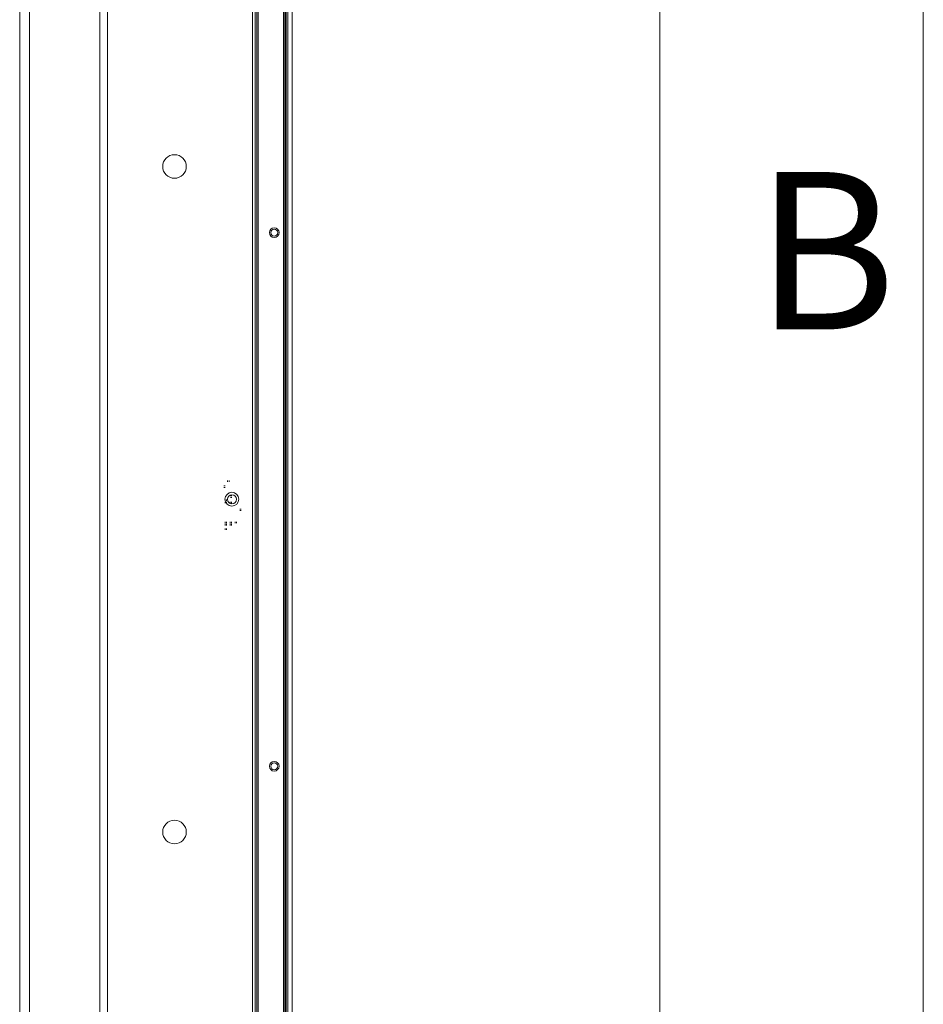
# Model space of a CAD drawing. Units: millimetres. Extents: x 23796 to 29444, y 2192 to 6186.
# Drawn here: x 29119 to 29444, y 4372 to 4727 of the extents above; entities that cross this region are included whole.
import ezdxf

# ---------------------------------------------------------------- set-up
doc = ezdxf.new("R2010")
doc.units = ezdxf.units.MM
doc.layers.get('0').update_dxf_attribs({"lineweight": 0})
doc.layers.add('02___PRT_ALL_AXES', color=7, linetype='Continuous', lineweight=0)
doc.layers.add('solid', color=7, linetype='Continuous', lineweight=0)
doc.styles.add('样式 2', font='simhei_0.ttf')

msp = doc.modelspace()

# ---------------------------------------------------------------- linework, layer by layer
at = {"color": 7, "linetype": 'Continuous'}
for p, q in [((29214.351, 5046.827), (29214.351, 4118.528)), ((29214.651, 5046.827), (29214.651, 4118.528)), ((29215.251, 5046.827), (29215.251, 4118.233)), ((29216.851, 5046.827), (29216.851, 4060.927)), ((29204.101, 5023.127), (29204.101, 4118.528)), ((29204.601, 5023.127), (29204.601, 4118.528)), ((29213.651, 5023.127), (29213.651, 4118.528)), ((29214.151, 5023.127), (29214.151, 4118.528)), ((29202.501, 4362.55), (29202.501, 4745.324)), ((29203.501, 4745.603), (29203.501, 4362.24)), ((29118.544, 4118.528), (29118.544, 4733.533)), ((29122.079, 4733.533), (29122.079, 4118.474)), ((29147.443, 4118.528), (29147.443, 4733.533)), ((29150.272, 4734.705), (29150.272, 4118.528)), ((29193.551, 4560.722), (29193.551, 4560.232)), ((29194.051, 4560.722), (29194.051, 4560.232)), ((29192.646, 4558.727), (29192.156, 4558.727)), ((29192.646, 4558.227), (29192.156, 4558.227)), ((29192.651, 4553.822), (29192.651, 4553.332)), ((29192.651, 4553.022), (29192.651, 4552.532)), ((29193.151, 4553.822), (29193.151, 4553.332)), ((29193.151, 4553.022), (29193.151, 4552.532)), ((29194.451, 4552.532), (29194.451, 4553.022)), ((29195.046, 4555.127), (29194.556, 4555.127)), ((29194.556, 4554.627), (29195.046, 4554.627)), ((29194.951, 4553.022), (29194.951, 4552.532)), ((29198.446, 4550.427), (29197.956, 4550.427)), ((29198.446, 4549.927), (29197.956, 4549.927)), ((29192.651, 4545.822), (29192.651, 4545.332)), ((29192.651, 4545.022), (29192.651, 4544.532)), ((29193.151, 4545.822), (29193.151, 4545.332)), ((29193.151, 4545.022), (29193.151, 4544.532)), ((29194.451, 4545.822), (29194.451, 4545.332)), ((29194.451, 4545.022), (29194.451, 4544.532)), ((29194.951, 4545.822), (29194.951, 4545.332)), ((29194.951, 4545.022), (29194.951, 4544.532)), ((29196.251, 4545.822), (29196.251, 4545.332)), ((29196.751, 4545.822), (29196.751, 4545.332)), ((29192.651, 4543.422), (29192.651, 4542.932)), ((29193.151, 4543.422), (29193.151, 4542.932))]:
    msp.add_line(p, q, dxfattribs=at)
for centre, radius in [((29174.391, 4673.947), 4.25), ((29195.101, 4553.947), 2.5), ((29174.391, 4433.947), 4.25)]:
    msp.add_circle(centre, radius, dxfattribs=at)
at = {"layer": '02___PRT_ALL_AXES', "color": 7, "linetype": 'Continuous'}
for centre, radius in [((29210.351, 4650.077), 1.75), ((29210.351, 4650.077), 1.25), ((29195.101, 4553.937), 1.65), ((29210.351, 4457.677), 1.75), ((29210.351, 4457.677), 1.25)]:
    msp.add_circle(centre, radius, dxfattribs=at)
at = {"layer": 'solid'}
for p, q in [((29444.487, 6186.248), (29444.487, 2192.127)), ((29349.389, 6091.149), (29349.389, 2287.225))]:
    msp.add_line(p, q, dxfattribs=at)

# ---------------------------------------------------------------- texts
at = {"layer": 'solid', "style": '样式 2'}
msp.add_text('B', height=56.776, dxfattribs=at).set_placement((29383.799, 4615.176))

doc.saveas('drawing.dxf')
